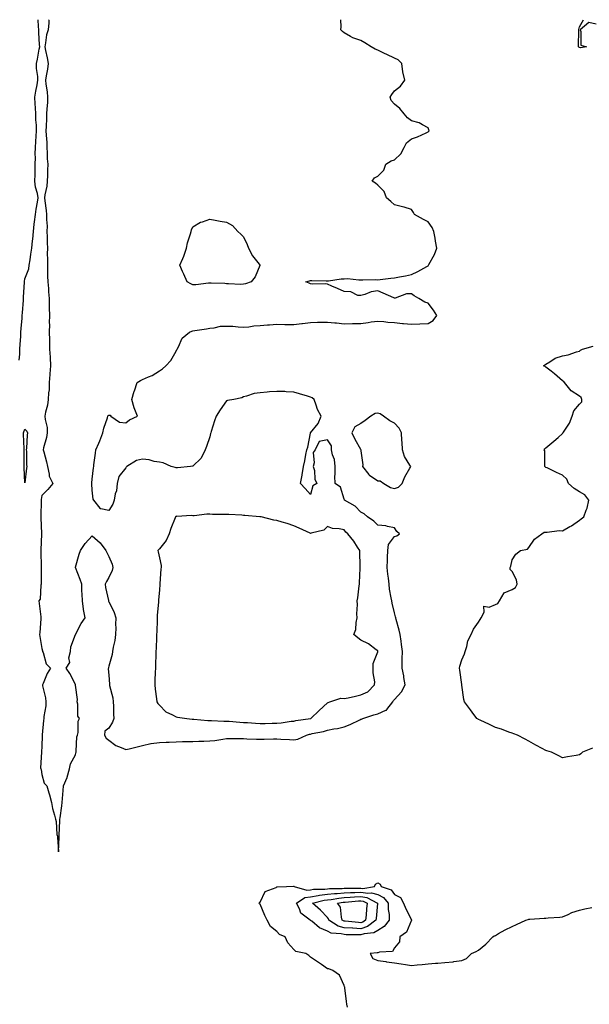
# Model space of a CAD drawing. Units: inches. Extents: x 944723 to 947363, y 7247738 to 7250378.
# Drawn here: x 946685 to 947024, y 7249792 to 7250378 of the extents above; entities that cross this region are included whole.
import ezdxf

# ---------------------------------------------------------------- set-up
doc = ezdxf.new("R2010")
doc.units = ezdxf.units.IN
doc.header["$MEASUREMENT"] = 0
doc.layers.add('Contour_94477247', color=7, linetype='Continuous', true_color=0x0c5170)

msp = doc.modelspace()

# ---------------------------------------------------------------- linework, layer by layer
at = {"layer": 'Contour_94477247'}
for points in [[(946684.6, 7250175.37, 3221), (946684.92, 7250178.79, 3221), (946685.06, 7250181.92, 3221), (946685.18, 7250184.79, 3221), (946685.53, 7250189.4, 3221), (946685.64, 7250191.92, 3221), (946685.76, 7250194.21, 3221), (946686.33, 7250200.2, 3221), (946686.43, 7250201.92, 3221), (946686.51, 7250203.46, 3221), (946687.12, 7250210.99, 3221), (946687.17, 7250211.92, 3221), (946687.24, 7250212.73, 3221), (946687.84, 7250221.71, 3221), (946687.85, 7250221.92, 3221), (946687.86, 7250222.11, 3221), (946688.05, 7250223.63, 3221), (946690.28, 7250229.69, 3221), (946690.6, 7250231.92, 3221), (946691.07, 7250234.94, 3221), (946691.6, 7250238.37, 3221), (946692.14, 7250241.92, 3221), (946692.55, 7250246.42, 3221), (946692.72, 7250247.25, 3221), (946693.06, 7250251.92, 3221), (946693.62, 7250256.35, 3221), (946693.77, 7250257.64, 3221), (946694.32, 7250261.92, 3221), (946694.79, 7250265.18, 3221), (946695.53, 7250269.4, 3221), (946695.92, 7250271.92, 3221), (946695.51, 7250274.46, 3221), (946694.4, 7250278.27, 3221), (946693.98, 7250281.92, 3221), (946694.09, 7250285.88, 3221), (946694.02, 7250287.89, 3221), (946694.12, 7250291.92, 3221), (946694.23, 7250295.74, 3221), (946694.2, 7250298.07, 3221), (946694.3, 7250301.92, 3221), (946694.5, 7250305.47, 3221), (946694.79, 7250308.66, 3221), (946694.97, 7250311.92, 3221), (946694.86, 7250315.11, 3221), (946694.6, 7250318.47, 3221), (946694.49, 7250321.92, 3221), (946694.35, 7250325.62, 3221), (946694.09, 7250327.96, 3221), (946693.97, 7250331.92, 3221), (946694.52, 7250335.45, 3221), (946695.32, 7250339.19, 3221), (946695.79, 7250341.92, 3221), (946695.73, 7250344.24, 3221), (946694.99, 7250348.86, 3221), (946694.92, 7250351.92, 3221), (946695.47, 7250354.5, 3221), (946696.58, 7250360.45, 3221), (946696.88, 7250361.92, 3221), (946696.79, 7250363.18, 3221), (946696.35, 7250370.22, 3221), (946696.24, 7250371.92, 3221), (946696.04, 7250373.93, 3221), (946695.92, 7250378, 3221)], [(946702.38, 7250378, 3221), (946702.35, 7250377.62, 3221), (946702.26, 7250376.13, 3221), (946701.89, 7250371.92, 3221), (946700.89, 7250369.08, 3221), (946700.35, 7250364.22, 3221), (946699.8, 7250361.92, 3221), (946700.22, 7250359.75, 3221), (946701.35, 7250355.22, 3221), (946701.92, 7250351.92, 3221), (946701.39, 7250348.58, 3221), (946700.68, 7250344.55, 3221), (946700.25, 7250341.92, 3221), (946700.43, 7250339.54, 3221), (946701.27, 7250335.14, 3221), (946701.47, 7250331.92, 3221), (946701.37, 7250328.6, 3221), (946701.04, 7250324.91, 3221), (946700.93, 7250321.92, 3221), (946700.87, 7250319.1, 3221), (946700.61, 7250314.48, 3221), (946700.55, 7250311.92, 3221), (946700.66, 7250309.31, 3221), (946700.99, 7250304.86, 3221), (946701.1, 7250301.92, 3221), (946701.34, 7250298.63, 3221), (946701.31, 7250295.18, 3221), (946701.59, 7250291.92, 3221), (946701.5, 7250288.47, 3221), (946701.4, 7250285.27, 3221), (946701.3, 7250281.92, 3221), (946701.03, 7250278.94, 3221), (946699.85, 7250273.72, 3221), (946699.63, 7250271.92, 3221), (946699.86, 7250270.11, 3221), (946700.61, 7250264.48, 3221), (946700.91, 7250261.92, 3221), (946700.86, 7250259.11, 3221), (946701.19, 7250255.06, 3221), (946701.16, 7250251.92, 3221), (946701.34, 7250248.63, 3221), (946701.27, 7250245.14, 3221), (946701.49, 7250241.92, 3221), (946701.29, 7250238.68, 3221), (946701.54, 7250235.41, 3221), (946701.37, 7250231.92, 3221), (946701.54, 7250228.43, 3221), (946701.51, 7250225.38, 3221), (946701.69, 7250221.92, 3221), (946701.98, 7250217.99, 3221), (946702.08, 7250215.95, 3221), (946702.38, 7250211.92, 3221), (946702.49, 7250207.48, 3221), (946702.52, 7250206.39, 3221), (946702.64, 7250201.92, 3221), (946702.51, 7250197.46, 3221), (946702.59, 7250196.46, 3221), (946702.48, 7250191.92, 3221), (946702.59, 7250187.38, 3221), (946702.6, 7250186.47, 3221), (946702.71, 7250181.92, 3221), (946702.95, 7250177.02, 3221), (946702.96, 7250176.83, 3221), (946703.23, 7250171.92, 3221), (946702.92, 7250167.05, 3221), (946702.85, 7250166.72, 3221), (946702.45, 7250161.92, 3221), (946702.41, 7250157.56, 3221), (946701.96, 7250155.83, 3221), (946701.89, 7250151.92, 3221), (946701.39, 7250148.58, 3221), (946700.36, 7250144.23, 3221), (946699.96, 7250141.92, 3221), (946700.06, 7250139.91, 3221), (946701.24, 7250135.11, 3221), (946701.34, 7250131.92, 3221), (946700.8, 7250129.17, 3221), (946699.17, 7250123.04, 3221), (946698.93, 7250121.92, 3221), (946699.23, 7250120.74, 3221), (946700.8, 7250114.67, 3221), (946701.51, 7250111.92, 3221), (946702.47, 7250107.5, 3221), (946702.36, 7250106.23, 3221), (946704.58, 7250101.92, 3221), (946701.68, 7250098.29, 3221), (946698.05, 7250094.7, 3221), (946697.7, 7250092.27, 3221), (946697.68, 7250091.92, 3221), (946697.67, 7250091.54, 3221), (946697.54, 7250082.43, 3221), (946697.53, 7250081.92, 3221), (946697.53, 7250081.4, 3221), (946697.86, 7250072.11, 3221), (946697.86, 7250071.92, 3221), (946697.84, 7250071.71, 3221), (946697.52, 7250062.45, 3221), (946697.47, 7250061.92, 3221), (946697.49, 7250061.36, 3221), (946697.75, 7250052.22, 3221), (946697.76, 7250051.92, 3221), (946697.76, 7250051.63, 3221), (946697.68, 7250042.29, 3221), (946697.68, 7250041.92, 3221), (946697.52, 7250041.39, 3221), (946697.01, 7250032.96, 3221), (946696.38, 7250031.92, 3221), (946696.47, 7250030.34, 3221), (946697.5, 7250022.47, 3221), (946697.53, 7250021.92, 3221), (946697.49, 7250021.36, 3221), (946696.86, 7250013.11, 3221), (946696.76, 7250011.92, 3221), (946696.85, 7250010.72, 3221), (946698.05, 7250003.52, 3221), (946698.44, 7250002.31, 3221), (946698.47, 7250001.92, 3221), (946698.84, 7250001.13, 3221), (946700.68, 7249994.55, 3221), (946703.32, 7249991.92, 3221), (946701.28, 7249988.69, 3221), (946698.82, 7249982.69, 3221), (946698.45, 7249981.92, 3221), (946698.51, 7249981.46, 3221), (946700.27, 7249974.14, 3221), (946700.48, 7249971.92, 3221), (946700.49, 7249969.48, 3221), (946699.28, 7249963.15, 3221), (946699.29, 7249961.92, 3221), (946699.14, 7249960.83, 3221), (946698.26, 7249952.13, 3221), (946698.24, 7249951.92, 3221), (946698.22, 7249951.75, 3221), (946698.05, 7249945.25, 3221), (946697.92, 7249942.05, 3221), (946697.92, 7249941.92, 3221), (946697.96, 7249941.83, 3221), (946697.37, 7249932.6, 3221), (946697.51, 7249931.92, 3221), (946697.63, 7249931.5, 3221), (946698.05, 7249928.59, 3221), (946699.47, 7249923.34, 3221), (946701.04, 7249921.92, 3221), (946702.27, 7249917.7, 3221), (946702.67, 7249916.54, 3221), (946703.87, 7249911.92, 3221), (946704.38, 7249908.25, 3221), (946705.66, 7249904.31, 3221), (946706.14, 7249901.92, 3221), (946706.68, 7249900.55, 3221), (946707.09, 7249892.88, 3221), (946707.32, 7249891.92, 3221), (946707.35, 7249891.22, 3221), (946708.05, 7249882.56, 3221), (946708.42, 7249891.55, 3221), (946708.45, 7249891.92, 3221), (946708.49, 7249892.36, 3221), (946708.71, 7249901.26, 3221), (946708.77, 7249901.92, 3221), (946708.9, 7249902.77, 3221), (946709.94, 7249910.03, 3221), (946710.23, 7249911.92, 3221), (946710.36, 7249914.23, 3221), (946710.84, 7249919.13, 3221), (946711, 7249921.92, 3221), (946713.18, 7249926.79, 3221), (946713.22, 7249927.09, 3221), (946714.55, 7249931.92, 3221), (946715.05, 7249934.92, 3221), (946718.05, 7249940.23, 3221), (946718.41, 7249941.56, 3221), (946718.49, 7249941.92, 3221), (946718.59, 7249942.46, 3221), (946718.99, 7249950.98, 3221), (946719.23, 7249951.92, 3221), (946719.63, 7249953.5, 3221), (946719.64, 7249960.33, 3221), (946720.45, 7249961.92, 3221), (946719.42, 7249963.29, 3221), (946719.55, 7249970.42, 3221), (946719.11, 7249971.92, 3221), (946719.29, 7249973.16, 3221), (946718.14, 7249981.83, 3221), (946718.16, 7249981.92, 3221), (946718.13, 7249982, 3221), (946718.05, 7249982.27, 3221), (946714.78, 7249988.65, 3221), (946712.62, 7249991.92, 3221), (946714.67, 7249995.3, 3221), (946714.23, 7249998.1, 3221), (946715.06, 7250001.92, 3221), (946715.34, 7250004.63, 3221), (946718.05, 7250011.92, 3221), (946721.44, 7250018.53, 3221), (946723.95, 7250021.92, 3221), (946722.89, 7250026.76, 3221), (946722.9, 7250027.07, 3221), (946722.22, 7250031.92, 3221), (946722.16, 7250036.03, 3221), (946721.97, 7250038, 3221), (946721.9, 7250041.92, 3221), (946720.81, 7250044.68, 3221), (946718.1, 7250051.87, 3221), (946718.08, 7250051.92, 3221), (946718.1, 7250051.97, 3221), (946720.22, 7250059.75, 3221), (946721.09, 7250061.92, 3221), (946723.81, 7250066.16, 3221), (946728.05, 7250070.76, 3221), (946732.72, 7250066.59, 3221), (946736.1, 7250061.92, 3221), (946736.81, 7250060.68, 3221), (946738.05, 7250058.48, 3221), (946740.03, 7250053.9, 3221), (946740.25, 7250051.92, 3221), (946739.9, 7250050.07, 3221), (946738.05, 7250045.97, 3221), (946736.54, 7250043.43, 3221), (946735.74, 7250041.92, 3221), (946736.04, 7250039.91, 3221), (946737.76, 7250032.21, 3221), (946737.81, 7250031.92, 3221), (946737.84, 7250031.71, 3221), (946738.05, 7250031.63, 3221), (946741.14, 7250025.01, 3221), (946742.13, 7250021.92, 3221), (946742.02, 7250017.95, 3221), (946742.07, 7250015.94, 3221), (946741.99, 7250011.92, 3221), (946741.51, 7250008.46, 3221), (946740.63, 7250004.5, 3221), (946740.21, 7250001.92, 3221), (946739.92, 7250000.05, 3221), (946738.05, 7249993.03, 3221), (946737.76, 7249992.21, 3221), (946737.67, 7249991.92, 3221), (946737.64, 7249991.51, 3221), (946738.05, 7249987.69, 3221), (946738.43, 7249982.3, 3221), (946738.43, 7249981.92, 3221), (946738.46, 7249981.51, 3221), (946740.37, 7249974.24, 3221), (946740.5, 7249971.92, 3221), (946740.72, 7249969.25, 3221), (946740.67, 7249964.54, 3221), (946740.92, 7249961.92, 3221), (946740.15, 7249959.82, 3221), (946738.05, 7249956.12, 3221), (946735.65, 7249954.32, 3221), (946735.39, 7249951.92, 3221), (946736.44, 7249950.31, 3221), (946738.05, 7249948.98, 3221), (946742.06, 7249945.93, 3221), (946745.22, 7249944.75, 3221), (946748.05, 7249943.38, 3221), (946750, 7249943.87, 3221), (946754.81, 7249945.16, 3221), (946758.05, 7249945.94, 3221), (946762.93, 7249947.04, 3221), (946763.15, 7249947.02, 3221), (946768.05, 7249947.67, 3221), (946772.04, 7249947.93, 3221), (946773.97, 7249947.84, 3221), (946778.05, 7249948.05, 3221), (946781.81, 7249948.16, 3221), (946784.28, 7249948.15, 3221), (946788.05, 7249948.25, 3221), (946791.54, 7249948.43, 3221), (946794.6, 7249948.47, 3221), (946798.05, 7249948.63, 3221), (946801.07, 7249948.9, 3221), (946805.82, 7249949.69, 3221), (946808.05, 7249949.93, 3221), (946810.03, 7249949.94, 3221), (946816.06, 7249949.93, 3221), (946818.05, 7249949.94, 3221), (946820.06, 7249949.91, 3221), (946825.8, 7249949.67, 3221), (946828.05, 7249949.63, 3221), (946830.37, 7249949.6, 3221), (946836.03, 7249949.9, 3221), (946838.05, 7249949.85, 3221), (946840.34, 7249949.63, 3221), (946845.55, 7249949.42, 3221), (946848.05, 7249949.16, 3221), (946850.43, 7249949.54, 3221), (946855.62, 7249951.92, 3221), (946857.42, 7249952.55, 3221), (946858.05, 7249952.67, 3221), (946859.08, 7249952.95, 3221), (946865.81, 7249954.16, 3221), (946868.05, 7249954.9, 3221), (946871.83, 7249955.7, 3221), (946874.02, 7249955.95, 3221), (946878.05, 7249957.05, 3221), (946881.55, 7249958.42, 3221), (946887.33, 7249961.2, 3221), (946888.05, 7249961.52, 3221), (946888.36, 7249961.61, 3221), (946889.08, 7249961.92, 3221), (946895.77, 7249964.2, 3221), (946898.05, 7249964.7, 3221), (946902.94, 7249966.81, 3221), (946903.15, 7249966.82, 3221), (946903.39, 7249967.26, 3221), (946906.98, 7249971.92, 3221), (946907.41, 7249972.56, 3221), (946908.05, 7249973.34, 3221), (946912.21, 7249977.76, 3221), (946914.4, 7249981.92, 3221), (946913.62, 7249986.35, 3221), (946913.56, 7249987.43, 3221), (946912.49, 7249991.92, 3221), (946912.63, 7249996.5, 3221), (946912.61, 7249997.36, 3221), (946912.77, 7250001.92, 3221), (946912.16, 7250006.03, 3221), (946911.93, 7250008.04, 3221), (946911.39, 7250011.92, 3221), (946910.72, 7250014.59, 3221), (946909.05, 7250020.92, 3221), (946908.79, 7250021.92, 3221), (946908.65, 7250022.52, 3221), (946908.05, 7250024.93, 3221), (946906.7, 7250030.57, 3221), (946906.32, 7250031.92, 3221), (946906.1, 7250033.87, 3221), (946905.11, 7250038.98, 3221), (946904.84, 7250041.92, 3221), (946904.46, 7250045.51, 3221), (946904.09, 7250047.96, 3221), (946903.71, 7250051.92, 3221), (946903.81, 7250056.16, 3221), (946903.9, 7250057.77, 3221), (946903.99, 7250061.92, 3221), (946904.45, 7250065.52, 3221), (946908.05, 7250070.24, 3221), (946909.37, 7250070.6, 3221), (946910.95, 7250071.92, 3221), (946909.46, 7250073.33, 3221), (946908.05, 7250075.38, 3221), (946903.77, 7250076.2, 3221), (946902.86, 7250076.73, 3221), (946898.05, 7250077.07, 3221), (946895.63, 7250079.5, 3221), (946891.86, 7250081.92, 3221), (946889.91, 7250083.78, 3221), (946888.05, 7250084.72, 3221), (946884.58, 7250088.45, 3221), (946878.22, 7250091.92, 3221), (946878.18, 7250092.05, 3221), (946878.05, 7250092.43, 3221), (946875.77, 7250099.64, 3221), (946872.71, 7250101.92, 3221), (946872.4, 7250106.27, 3221), (946872.78, 7250107.19, 3221), (946872.64, 7250111.92, 3221), (946872.21, 7250116.08, 3221), (946871.09, 7250118.88, 3221), (946870.54, 7250121.92, 3221), (946870.44, 7250124.31, 3221), (946868.05, 7250127.84, 3221), (946863.15, 7250126.82, 3221), (946860.76, 7250121.92, 3221), (946859.64, 7250120.33, 3221), (946860.26, 7250114.13, 3221), (946859.69, 7250111.92, 3221), (946860.31, 7250109.66, 3221), (946860.55, 7250104.42, 3221), (946861.86, 7250101.92, 3221), (946859.46, 7250100.51, 3221), (946858.05, 7250095.29, 3221), (946854.92, 7250098.8, 3221), (946852.03, 7250101.92, 3221), (946853.01, 7250106.88, 3221), (946853.03, 7250106.94, 3221), (946853.85, 7250111.92, 3221), (946854.57, 7250115.4, 3221), (946855.18, 7250119.05, 3221), (946855.73, 7250121.92, 3221), (946856.39, 7250123.58, 3221), (946858, 7250131.87, 3221), (946858.01, 7250131.92, 3221), (946858.02, 7250131.95, 3221), (946858.05, 7250132.02, 3221), (946862.49, 7250137.48, 3221), (946864.34, 7250141.92, 3221), (946862.08, 7250145.95, 3221), (946861.45, 7250148.52, 3221), (946860.17, 7250151.92, 3221), (946858.97, 7250152.84, 3221), (946858.05, 7250153.19, 3221), (946856.2, 7250153.77, 3221), (946851.44, 7250155.31, 3221), (946848.05, 7250156.32, 3221), (946843.57, 7250156.4, 3221), (946842.69, 7250156.56, 3221), (946838.05, 7250156.62, 3221), (946833.63, 7250156.34, 3221), (946832.27, 7250156.14, 3221), (946828.05, 7250155.84, 3221), (946824.45, 7250155.52, 3221), (946819.88, 7250153.75, 3221), (946818.05, 7250153.45, 3221), (946817.13, 7250152.84, 3221), (946812.4, 7250151.92, 3221), (946808.67, 7250151.3, 3221), (946808.05, 7250151.04, 3221), (946804.27, 7250145.7, 3221), (946801.88, 7250141.92, 3221), (946800.77, 7250139.2, 3221), (946798.88, 7250132.75, 3221), (946798.59, 7250131.92, 3221), (946798.4, 7250131.57, 3221), (946798.05, 7250129.69, 3221), (946796.1, 7250123.87, 3221), (946795.3, 7250121.92, 3221), (946792.98, 7250116.99, 3221), (946788.05, 7250112.23, 3221), (946787.81, 7250112.16, 3221), (946786.67, 7250111.92, 3221), (946778.88, 7250111.09, 3221), (946778.05, 7250111.21, 3221), (946777.47, 7250111.34, 3221), (946775.01, 7250111.92, 3221), (946770.23, 7250114.1, 3221), (946768.05, 7250114.47, 3221), (946764.99, 7250114.98, 3221), (946762.01, 7250115.88, 3221), (946758.05, 7250116.35, 3221), (946754.35, 7250115.62, 3221), (946748.73, 7250111.92, 3221), (946748.35, 7250111.62, 3221), (946748.05, 7250111.19, 3221), (946743.88, 7250106.09, 3221), (946742.83, 7250101.92, 3221), (946742.45, 7250097.52, 3221), (946741.78, 7250095.65, 3221), (946741.24, 7250091.92, 3221), (946740.34, 7250089.63, 3221), (946738.05, 7250085.69, 3221), (946733.12, 7250086.85, 3221), (946732.89, 7250086.76, 3221), (946732.74, 7250087.23, 3221), (946729.12, 7250091.92, 3221), (946728.66, 7250092.53, 3221), (946728.05, 7250097.92, 3221), (946727.8, 7250101.67, 3221), (946727.78, 7250101.92, 3221), (946727.79, 7250102.18, 3221), (946728.05, 7250104.52, 3221), (946728.89, 7250111.08, 3221), (946728.99, 7250111.92, 3221), (946729.13, 7250113, 3221), (946730.05, 7250119.92, 3221), (946730.31, 7250121.92, 3221), (946732.03, 7250125.9, 3221), (946732.69, 7250127.28, 3221), (946734.44, 7250131.92, 3221), (946735.08, 7250134.89, 3221), (946737.09, 7250140.96, 3221), (946737.35, 7250141.92, 3221), (946737.61, 7250142.36, 3221), (946738.05, 7250142.47, 3221), (946738.67, 7250142.54, 3221), (946739.25, 7250141.92, 3221), (946744.4, 7250138.27, 3221), (946748.05, 7250137.9, 3221), (946750.29, 7250139.68, 3221), (946755.05, 7250141.92, 3221), (946753.09, 7250146.88, 3221), (946753.06, 7250146.93, 3221), (946751.59, 7250151.92, 3221), (946753.13, 7250156.84, 3221), (946753.23, 7250157.1, 3221), (946754.9, 7250161.92, 3221), (946756.86, 7250163.11, 3221), (946758.05, 7250163.83, 3221), (946761.53, 7250165.4, 3221), (946763.77, 7250166.2, 3221), (946768.05, 7250168.91, 3221), (946769.84, 7250170.13, 3221), (946771.85, 7250171.92, 3221), (946774.86, 7250175.11, 3221), (946778.05, 7250180.65, 3221), (946778.41, 7250181.56, 3221), (946778.62, 7250181.92, 3221), (946779.4, 7250183.27, 3221), (946781.59, 7250188.38, 3221), (946786.02, 7250191.92, 3221), (946787.42, 7250192.55, 3221), (946788.05, 7250192.74, 3221), (946789.08, 7250192.95, 3221), (946796.07, 7250193.9, 3221), (946798.05, 7250194.36, 3221), (946800.65, 7250194.52, 3221), (946804.52, 7250195.45, 3221), (946808.05, 7250195.59, 3221), (946811.68, 7250195.55, 3221), (946814.92, 7250195.05, 3221), (946818.05, 7250195.01, 3221), (946821.33, 7250195.2, 3221), (946824.2, 7250195.77, 3221), (946828.05, 7250195.93, 3221), (946832.42, 7250196.29, 3221), (946833.61, 7250196.36, 3221), (946838.05, 7250196.73, 3221), (946842.73, 7250196.6, 3221), (946843.39, 7250196.58, 3221), (946848.05, 7250196.45, 3221), (946852.89, 7250197.08, 3221), (946853.25, 7250197.12, 3221), (946858.05, 7250197.73, 3221), (946862.15, 7250197.82, 3221), (946863.97, 7250197.84, 3221), (946868.05, 7250197.9, 3221), (946872.46, 7250197.51, 3221), (946873.57, 7250197.44, 3221), (946878.05, 7250197.01, 3221), (946882.91, 7250197.06, 3221), (946883.18, 7250197.05, 3221), (946888.05, 7250197.1, 3221), (946892.35, 7250197.62, 3221), (946894.15, 7250198.02, 3221), (946898.05, 7250198.58, 3221), (946901.69, 7250198.28, 3221), (946904.08, 7250197.95, 3221), (946908.05, 7250197.65, 3221), (946912.76, 7250197.21, 3221), (946913.33, 7250197.2, 3221), (946918.05, 7250196.66, 3221), (946923, 7250196.87, 3221), (946923.1, 7250196.87, 3221), (946928.05, 7250197.11, 3221), (946931.06, 7250198.91, 3221), (946933.3, 7250201.92, 3221), (946931.21, 7250205.08, 3221), (946928.05, 7250209.27, 3221), (946926.03, 7250209.9, 3221), (946922.57, 7250211.92, 3221), (946919.79, 7250213.66, 3221), (946918.05, 7250214.84, 3221), (946915.16, 7250214.81, 3221), (946908.32, 7250212.19, 3221), (946908.05, 7250212.19, 3221), (946907.57, 7250212.4, 3221), (946901.22, 7250215.09, 3221), (946898.05, 7250216.55, 3221), (946894.03, 7250215.94, 3221), (946890.42, 7250214.29, 3221), (946888.05, 7250213.7, 3221), (946886.1, 7250213.87, 3221), (946882.06, 7250215.93, 3221), (946878.05, 7250216.13, 3221), (946873.99, 7250217.86, 3221), (946870.62, 7250219.35, 3221), (946868.05, 7250220.48, 3221), (946866.86, 7250220.73, 3221), (946859.42, 7250220.55, 3221), (946858.05, 7250220.74, 3221), (946857.2, 7250221.07, 3221), (946855.23, 7250221.92, 3221), (946857.38, 7250222.59, 3221), (946858.05, 7250222.74, 3221), (946858.8, 7250222.67, 3221), (946867.42, 7250222.55, 3221), (946868.05, 7250222.51, 3221), (946868.66, 7250222.53, 3221), (946876.24, 7250223.73, 3221), (946878.05, 7250223.78, 3221), (946879.95, 7250223.82, 3221), (946886.82, 7250223.15, 3221), (946888.05, 7250223.19, 3221), (946889.24, 7250223.11, 3221), (946896.73, 7250223.24, 3221), (946898.05, 7250223.16, 3221), (946899.46, 7250223.33, 3221), (946905.91, 7250224.06, 3221), (946908.05, 7250224.3, 3221), (946911.02, 7250224.89, 3221), (946914.56, 7250225.41, 3221), (946918.05, 7250226.2, 3221), (946921.9, 7250228.07, 3221), (946927.19, 7250231.06, 3221), (946928.05, 7250231.52, 3221), (946928.21, 7250231.76, 3221), (946928.26, 7250231.92, 3221), (946928.46, 7250232.33, 3221), (946931.72, 7250238.25, 3221), (946933.25, 7250241.92, 3221), (946932.35, 7250246.22, 3221), (946932.14, 7250247.83, 3221), (946931.4, 7250251.92, 3221), (946930.47, 7250254.34, 3221), (946928.05, 7250257.71, 3221), (946925.2, 7250259.07, 3221), (946919.96, 7250261.92, 3221), (946919.32, 7250263.19, 3221), (946918.05, 7250264.98, 3221), (946913.69, 7250266.28, 3221), (946912.73, 7250266.6, 3221), (946908.05, 7250267.86, 3221), (946905.82, 7250269.69, 3221), (946903.27, 7250271.92, 3221), (946901.92, 7250275.79, 3221), (946898.05, 7250279.46, 3221), (946896.75, 7250280.62, 3221), (946894.76, 7250281.92, 3221), (946896.17, 7250283.8, 3221), (946898.05, 7250284.8, 3221), (946901.6, 7250288.37, 3221), (946902.93, 7250291.92, 3221), (946906.09, 7250293.88, 3221), (946908.05, 7250294.51, 3221), (946911.78, 7250298.19, 3221), (946913.85, 7250301.92, 3221), (946915.24, 7250304.73, 3221), (946918.05, 7250307.05, 3221), (946921.64, 7250308.33, 3221), (946926.76, 7250310.63, 3221), (946928.05, 7250311.16, 3221), (946928.39, 7250311.58, 3221), (946928.66, 7250311.92, 3221), (946928.52, 7250312.39, 3221), (946928.05, 7250313.62, 3221), (946924.65, 7250315.32, 3221), (946922.75, 7250316.62, 3221), (946918.05, 7250317.75, 3221), (946915.65, 7250319.52, 3221), (946913.75, 7250321.92, 3221), (946911.27, 7250325.14, 3221), (946908.05, 7250327.75, 3221), (946906.11, 7250329.98, 3221), (946905.48, 7250331.92, 3221), (946906.48, 7250333.49, 3221), (946908.05, 7250335.66, 3221), (946911.59, 7250338.38, 3221), (946914.15, 7250341.92, 3221), (946913.01, 7250346.88, 3221), (946913.02, 7250346.95, 3221), (946912.38, 7250351.92, 3221), (946910.28, 7250354.15, 3221), (946908.05, 7250355.08, 3221), (946903.4, 7250357.27, 3221), (946902.09, 7250357.88, 3221), (946898.05, 7250359.78, 3221), (946896.53, 7250360.4, 3221), (946894.04, 7250361.92, 3221), (946890.44, 7250364.31, 3221), (946888.05, 7250365.52, 3221), (946883.28, 7250367.15, 3221), (946881.9, 7250368.07, 3221), (946878.05, 7250370.23, 3221), (946877.11, 7250370.98, 3221), (946876.09, 7250371.92, 3221), (946876.16, 7250373.81, 3221), (946876.06, 7250378, 3221)], [(947028.05, 7250375.43, 3220), (947023.74, 7250376.23, 3220), (947018.54, 7250371.92, 3220), (947018.92, 7250371.05, 3220), (947019.01, 7250362.88, 3220), (947022.34, 7250361.92, 3220), (947018.63, 7250361.34, 3220), (947018.05, 7250361.36, 3220), (947017.74, 7250361.61, 3220), (947017.52, 7250361.92, 3220), (947017.58, 7250362.39, 3220), (947017.63, 7250371.5, 3220), (947017.67, 7250371.92, 3220), (947017.79, 7250372.18, 3220), (947018.05, 7250373.66, 3220), (947020.55, 7250378, 3220)], [(947025.8, 7249944.17, 3220), (947019.85, 7249941.92, 3220), (947018.99, 7249940.98, 3220), (947018.05, 7249940.35, 3220), (947016.11, 7249939.98, 3220), (947010.96, 7249939.01, 3220), (947008.05, 7249938.47, 3220), (947005.81, 7249939.68, 3220), (947001.37, 7249941.92, 3220), (946998.76, 7249942.63, 3220), (946998.05, 7249942.88, 3220), (946995.93, 7249944.04, 3220), (946992.22, 7249946.09, 3220), (946988.05, 7249948.38, 3220), (946985.77, 7249949.64, 3220), (946981.17, 7249951.92, 3220), (946978.98, 7249952.85, 3220), (946978.05, 7249953.22, 3220), (946976.14, 7249953.83, 3220), (946971.69, 7249955.56, 3220), (946968.05, 7249956.52, 3220), (946964.5, 7249958.37, 3220), (946959, 7249960.97, 3220), (946958.05, 7249961.43, 3220), (946957.71, 7249961.58, 3220), (946957.1, 7249961.92, 3220), (946954.24, 7249965.73, 3220), (946953.22, 7249967.09, 3220), (946949.71, 7249971.92, 3220), (946949.29, 7249973.16, 3220), (946948.12, 7249981.85, 3220), (946948.1, 7249981.92, 3220), (946948.1, 7249981.97, 3220), (946948.05, 7249982.18, 3220), (946946.83, 7249990.7, 3220), (946946.73, 7249991.92, 3220), (946946.93, 7249993.04, 3220), (946948.05, 7249996.92, 3220), (946949.6, 7250000.37, 3220), (946950.01, 7250001.92, 3220), (946951.03, 7250004.9, 3220), (946951.73, 7250008.24, 3220), (946953.57, 7250011.92, 3220), (946954.94, 7250015.03, 3220), (946958.05, 7250019.28, 3220), (946959.09, 7250020.88, 3220), (946959.64, 7250021.92, 3220), (946961.4, 7250025.27, 3220), (946961.2, 7250028.77, 3220), (946964.3, 7250028.17, 3220), (946968.05, 7250029.73, 3220), (946969.6, 7250030.37, 3220), (946970.56, 7250031.92, 3220), (946973.22, 7250036.75, 3220), (946978.05, 7250038.75, 3220), (946979.99, 7250039.98, 3220), (946981.01, 7250041.92, 3220), (946980.68, 7250044.55, 3220), (946978.05, 7250049.45, 3220), (946976.76, 7250050.63, 3220), (946976.83, 7250051.92, 3220), (946977.33, 7250052.64, 3220), (946978.05, 7250056.4, 3220), (946980.15, 7250059.82, 3220), (946983.01, 7250061.92, 3220), (946987.12, 7250062.85, 3220), (946988.05, 7250063.84, 3220), (946991.29, 7250068.68, 3220), (946995.69, 7250071.92, 3220), (946997.05, 7250072.92, 3220), (946998.05, 7250072.88, 3220), (946998.91, 7250072.78, 3220), (947006.1, 7250073.87, 3220), (947008.05, 7250073.74, 3220), (947012.35, 7250076.22, 3220), (947013.26, 7250076.71, 3220), (947018.05, 7250080.08, 3220), (947019.21, 7250080.76, 3220), (947020.72, 7250081.92, 3220), (947022.07, 7250085.94, 3220), (947022.71, 7250087.26, 3220), (947023.71, 7250091.92, 3220), (947021.22, 7250095.09, 3220), (947018.05, 7250096.91, 3220), (947014.99, 7250098.86, 3220), (947011.57, 7250101.92, 3220), (947010.64, 7250104.51, 3220), (947008.05, 7250106.9, 3220), (947004.51, 7250108.38, 3220), (946998.89, 7250111.08, 3220), (946998.05, 7250111.46, 3220), (946997.79, 7250111.66, 3220), (946997.58, 7250111.92, 3220), (946997.4, 7250112.57, 3220), (946997.42, 7250121.29, 3220), (946997.01, 7250121.92, 3220), (946997.49, 7250122.48, 3220), (946998.05, 7250123.04, 3220), (947002.94, 7250127.03, 3220), (947005.35, 7250129.22, 3220), (947008.05, 7250131.66, 3220), (947008.17, 7250131.8, 3220), (947008.25, 7250131.92, 3220), (947008.52, 7250132.39, 3220), (947012.17, 7250137.8, 3220), (947013.79, 7250141.92, 3220), (947014.82, 7250145.15, 3220), (947018.05, 7250148.99, 3220), (947019.43, 7250150.54, 3220), (947019.59, 7250151.92, 3220), (947019.09, 7250152.96, 3220), (947018.05, 7250153.78, 3220), (947013.23, 7250157.1, 3220), (947009.26, 7250161.92, 3220), (947008.74, 7250162.61, 3220), (947008.05, 7250162.95, 3220), (947003.3, 7250167.17, 3220), (947001.27, 7250168.7, 3220), (946998.05, 7250171.18, 3220), (946997.64, 7250171.51, 3220), (946996.64, 7250171.92, 3220), (946997.44, 7250172.53, 3220), (946998.05, 7250172.93, 3220), (947000.38, 7250174.25, 3220), (947003.54, 7250176.43, 3220), (947008.05, 7250177.88, 3220), (947011.45, 7250178.52, 3220), (947016.39, 7250180.26, 3220), (947018.05, 7250180.67, 3220), (947018.77, 7250181.2, 3220), (947020, 7250181.92, 3220), (947026.32, 7250183.65, 3220)], [(946879.97, 7249790, 3220), (946879.68, 7249791.92, 3220), (946879.52, 7249793.39, 3220), (946878.43, 7249801.54, 3220), (946878.39, 7249801.92, 3220), (946878.3, 7249802.17, 3220), (946878.05, 7249802.88, 3220), (946875.3, 7249809.17, 3220), (946871.26, 7249811.92, 3220), (946868.92, 7249812.79, 3220), (946868.05, 7249812.84, 3220), (946864.59, 7249815.38, 3220), (946862.83, 7249816.7, 3220), (946858.05, 7249819.9, 3220), (946856.98, 7249820.85, 3220), (946855.2, 7249821.92, 3220), (946849.33, 7249823.2, 3220), (946848.05, 7249824.4, 3220), (946844.51, 7249828.38, 3220), (946842.96, 7249831.92, 3220), (946839.52, 7249833.39, 3220), (946838.05, 7249835.07, 3220), (946834.2, 7249838.07, 3220), (946832.28, 7249841.92, 3220), (946830.81, 7249844.68, 3220), (946828.05, 7249851.35, 3220), (946827.63, 7249851.5, 3220), (946827.4, 7249851.92, 3220), (946827.56, 7249852.41, 3220), (946828.05, 7249852.67, 3220), (946830.96, 7249859.01, 3220), (946837.48, 7249861.35, 3220), (946838.05, 7249861.69, 3220), (946838.19, 7249861.78, 3220), (946843.71, 7249861.92, 3220), (946847.8, 7249862.17, 3220), (946848.05, 7249862.13, 3220), (946848.16, 7249862.03, 3220), (946848.19, 7249861.92, 3220), (946855.8, 7249859.67, 3220), (946858.05, 7249859.98, 3220), (946859.73, 7249860.24, 3220), (946866.46, 7249860.33, 3220), (946868.05, 7249860.52, 3220), (946869.32, 7249860.65, 3220), (946876.84, 7249860.71, 3220), (946878.05, 7249860.82, 3220), (946879.1, 7249860.87, 3220), (946887.04, 7249860.91, 3220), (946888.05, 7249860.96, 3220), (946889.16, 7249860.81, 3220), (946896.01, 7249861.92, 3220), (946896.68, 7249863.29, 3220), (946898.05, 7249864.03, 3220), (946899.46, 7249863.33, 3220), (946900.15, 7249861.92, 3220), (946906, 7249859.87, 3220), (946908.05, 7249857.15, 3220), (946911.58, 7249855.45, 3220), (946913.43, 7249851.92, 3220), (946914.69, 7249848.56, 3220), (946918.05, 7249841.99, 3220), (946918.1, 7249841.97, 3220), (946918.14, 7249841.92, 3220), (946918.13, 7249841.84, 3220), (946918.05, 7249841.78, 3220), (946915.17, 7249834.8, 3220), (946911.09, 7249831.92, 3220), (946911.06, 7249828.91, 3220), (946908.05, 7249825.46, 3220), (946906.77, 7249823.2, 3220), (946898.98, 7249822.85, 3220), (946898.05, 7249822.47, 3220), (946897.61, 7249822.36, 3220), (946893.53, 7249821.92, 3220), (946895.19, 7249819.06, 3220), (946898.05, 7249817.9, 3220), (946902.8, 7249817.17, 3220), (946903.22, 7249817.09, 3220), (946908.05, 7249816.5, 3220), (946911.92, 7249815.79, 3220), (946914.49, 7249815.48, 3220), (946918.05, 7249814.89, 3220), (946921.42, 7249815.29, 3220), (946924.52, 7249815.45, 3220), (946928.05, 7249815.89, 3220), (946932.33, 7249816.2, 3220), (946933.71, 7249816.26, 3220), (946938.05, 7249816.6, 3220), (946942.89, 7249817.08, 3220), (946943.29, 7249817.16, 3220), (946948.05, 7249817.78, 3220), (946950.84, 7249819.13, 3220), (946953.74, 7249821.92, 3220), (946956.67, 7249823.3, 3220), (946958.05, 7249824.02, 3220), (946962.37, 7249827.6, 3220), (946966.57, 7249831.92, 3220), (946967.42, 7249832.55, 3220), (946968.05, 7249832.8, 3220), (946969.99, 7249833.86, 3220), (946973.82, 7249836.15, 3220), (946978.05, 7249838, 3220), (946980.69, 7249839.28, 3220), (946986.24, 7249841.92, 3220), (946987.63, 7249842.34, 3220), (946988.05, 7249842.42, 3220), (946988.63, 7249842.5, 3220), (946997, 7249842.97, 3220), (946998.05, 7249843.13, 3220), (946999.41, 7249843.28, 3220), (947006.32, 7249843.65, 3220), (947008.05, 7249843.86, 3220), (947011.4, 7249845.27, 3220), (947013.61, 7249846.36, 3220), (947018.05, 7249847.8, 3220), (947021.35, 7249848.62, 3220), (947025.48, 7249849.35, 3220)]]:
    msp.add_polyline3d(points, dxfattribs=at)
for points in [[(946818.05, 7250220.55, 3221), (946816.53, 7250220.4, 3221), (946809.14, 7250220.83, 3221), (946808.05, 7250220.67, 3221), (946806.97, 7250220.84, 3221), (946798.91, 7250221.06, 3221), (946798.05, 7250221.17, 3221), (946797.3, 7250221.17, 3221), (946789.74, 7250220.23, 3221), (946788.05, 7250220.22, 3221), (946786.84, 7250220.71, 3221), (946784.51, 7250221.92, 3221), (946782.54, 7250226.41, 3221), (946781.91, 7250228.06, 3221), (946780.32, 7250231.92, 3221), (946781.95, 7250235.82, 3221), (946782.67, 7250237.3, 3221), (946784.18, 7250241.92, 3221), (946784.84, 7250245.13, 3221), (946786.54, 7250250.41, 3221), (946786.93, 7250251.92, 3221), (946787.1, 7250252.87, 3221), (946788.05, 7250254.6, 3221), (946792.58, 7250257.39, 3221), (946793.78, 7250257.65, 3221), (946798.05, 7250259.25, 3221), (946801.35, 7250258.62, 3221), (946804.25, 7250258.12, 3221), (946808.05, 7250257.36, 3221), (946811.61, 7250255.48, 3221), (946814.83, 7250251.92, 3221), (946816.44, 7250250.31, 3221), (946818.05, 7250248.77, 3221), (946820.35, 7250244.22, 3221), (946821.18, 7250241.92, 3221), (946823.52, 7250237.39, 3221), (946827.44, 7250232.53, 3221), (946827.9, 7250231.92, 3221), (946827.76, 7250231.63, 3221), (946825.14, 7250224.83, 3221), (946822.69, 7250221.92, 3221), (946819.25, 7250220.72, 3221)], [(946908.05, 7250098.8, 3221), (946910.34, 7250099.63, 3221), (946912.63, 7250101.92, 3221), (946914.11, 7250105.86, 3221), (946917.2, 7250111.07, 3221), (946917.64, 7250111.92, 3221), (946917.22, 7250112.75, 3221), (946914.02, 7250117.89, 3221), (946912.79, 7250121.92, 3221), (946912.55, 7250126.42, 3221), (946912.45, 7250127.52, 3221), (946912.21, 7250131.92, 3221), (946910.88, 7250134.75, 3221), (946908.05, 7250137.69, 3221), (946905.22, 7250139.09, 3221), (946901.45, 7250141.92, 3221), (946899.38, 7250143.25, 3221), (946898.05, 7250143.7, 3221), (946896.5, 7250143.47, 3221), (946893.98, 7250141.92, 3221), (946890.59, 7250139.38, 3221), (946888.05, 7250137.55, 3221), (946884.43, 7250135.54, 3221), (946882.63, 7250131.92, 3221), (946884.33, 7250128.2, 3221), (946887.68, 7250122.29, 3221), (946887.87, 7250121.92, 3221), (946887.91, 7250121.78, 3221), (946888.05, 7250121.32, 3221), (946889.06, 7250112.93, 3221), (946888.93, 7250111.92, 3221), (946892.77, 7250107.2, 3221), (946893.01, 7250106.88, 3221), (946893.21, 7250106.76, 3221), (946898.05, 7250103.39, 3221), (946899.55, 7250103.42, 3221), (946901.64, 7250101.92, 3221), (946905.57, 7250099.44, 3221)], [(946688.05, 7250102.18, 3220), (946687.49, 7250111.36, 3220), (946687.48, 7250111.92, 3220), (946687.48, 7250112.49, 3220), (946687.57, 7250121.44, 3220), (946687.57, 7250121.92, 3220), (946687.56, 7250122.41, 3220), (946687.27, 7250131.14, 3220), (946687.26, 7250131.92, 3220), (946687.38, 7250132.59, 3220), (946688.05, 7250134.11, 3220), (946689.1, 7250132.97, 3220), (946689.5, 7250131.92, 3220), (946689.38, 7250130.59, 3220), (946688.92, 7250122.79, 3220), (946688.85, 7250121.92, 3220), (946688.9, 7250121.07, 3220), (946689.03, 7250112.9, 3220), (946689.09, 7250111.92, 3220), (946689.02, 7250110.95, 3220)], [(946848.05, 7249960.42, 3222), (946849.23, 7249960.74, 3222), (946858.03, 7249961.92, 3222), (946858.05, 7249961.93, 3222), (946858.15, 7249962.02, 3222), (946863.2, 7249966.77, 3222), (946868.05, 7249971.26, 3222), (946868.48, 7249971.49, 3222), (946869.51, 7249971.92, 3222), (946876.03, 7249973.94, 3222), (946878.05, 7249973.77, 3222), (946880.42, 7249974.29, 3222), (946884.73, 7249975.24, 3222), (946888.05, 7249975.98, 3222), (946892.22, 7249977.75, 3222), (946896.16, 7249981.92, 3222), (946896.21, 7249983.76, 3222), (946895.31, 7249989.18, 3222), (946895.36, 7249991.92, 3222), (946895.3, 7249994.67, 3222), (946898.05, 7250001.54, 3222), (946898.16, 7250001.81, 3222), (946898.18, 7250001.92, 3222), (946898.15, 7250002.02, 3222), (946898.05, 7250002.18, 3222), (946897.09, 7250002.88, 3222), (946892.54, 7250006.41, 3222), (946888.05, 7250008.54, 3222), (946886.18, 7250010.05, 3222), (946883.84, 7250011.92, 3222), (946885.08, 7250014.89, 3222), (946885.15, 7250019.02, 3222), (946885.83, 7250021.92, 3222), (946885.63, 7250024.34, 3222), (946885.94, 7250029.81, 3222), (946885.7, 7250031.92, 3222), (946886.19, 7250033.78, 3222), (946887.05, 7250040.92, 3222), (946887.26, 7250041.92, 3222), (946887.18, 7250042.79, 3222), (946887.56, 7250051.43, 3222), (946887.5, 7250051.92, 3222), (946887.48, 7250052.49, 3222), (946887.42, 7250061.3, 3222), (946887.4, 7250061.92, 3222), (946886.06, 7250063.91, 3222), (946883.7, 7250067.57, 3222), (946880.2, 7250071.92, 3222), (946879.09, 7250072.96, 3222), (946878.05, 7250074.21, 3222), (946875.05, 7250074.92, 3222), (946871.17, 7250075.05, 3222), (946868.05, 7250076.33, 3222), (946865.86, 7250074.11, 3222), (946858.31, 7250072.18, 3222), (946858.05, 7250072.07, 3222), (946857.78, 7250072.19, 3222), (946851.34, 7250075.21, 3222), (946848.05, 7250076.74, 3222), (946844.18, 7250078.05, 3222), (946841.16, 7250078.81, 3222), (946838.05, 7250079.73, 3222), (946836.24, 7250080.11, 3222), (946828.55, 7250081.92, 3222), (946828.15, 7250082.02, 3222), (946828.05, 7250082.04, 3222), (946827.92, 7250082.05, 3222), (946818.89, 7250082.76, 3222), (946818.05, 7250082.83, 3222), (946817.07, 7250082.9, 3222), (946809.46, 7250083.33, 3222), (946808.05, 7250083.43, 3222), (946806.5, 7250083.47, 3222), (946799.61, 7250083.48, 3222), (946798.05, 7250083.53, 3222), (946796.38, 7250083.59, 3222), (946788.68, 7250082.55, 3222), (946788.05, 7250082.59, 3222), (946787.21, 7250082.76, 3222), (946778.43, 7250082.3, 3222), (946778.05, 7250082.45, 3222), (946777.82, 7250082.15, 3222), (946777.68, 7250081.92, 3222), (946777.46, 7250081.33, 3222), (946774.88, 7250075.09, 3222), (946773.85, 7250071.92, 3222), (946772.13, 7250067.84, 3222), (946768.05, 7250062.95, 3222), (946767.6, 7250062.37, 3222), (946767.22, 7250061.92, 3222), (946767.33, 7250061.2, 3222), (946768.05, 7250057.62, 3222), (946769.07, 7250052.94, 3222), (946769.07, 7250051.92, 3222), (946768.94, 7250051.03, 3222), (946768.33, 7250042.2, 3222), (946768.3, 7250041.92, 3222), (946768.26, 7250041.71, 3222), (946768.05, 7250038.62, 3222), (946767.58, 7250032.39, 3222), (946767.55, 7250031.92, 3222), (946767.54, 7250031.41, 3222), (946766.81, 7250023.16, 3222), (946766.79, 7250021.92, 3222), (946766.73, 7250020.6, 3222), (946766.48, 7250013.49, 3222), (946766.42, 7250011.92, 3222), (946766.33, 7250010.2, 3222), (946766.11, 7250003.86, 3222), (946766.01, 7250001.92, 3222), (946765.94, 7249999.81, 3222), (946765.76, 7249994.21, 3222), (946765.67, 7249991.92, 3222), (946765.59, 7249989.46, 3222), (946765.42, 7249984.55, 3222), (946765.34, 7249981.92, 3222), (946765.56, 7249979.43, 3222), (946766.3, 7249973.67, 3222), (946766.47, 7249971.92, 3222), (946767.04, 7249970.91, 3222), (946768.05, 7249969.82, 3222), (946771.99, 7249965.86, 3222), (946775.83, 7249964.14, 3222), (946778.05, 7249962.88, 3222), (946778.8, 7249962.67, 3222), (946784.43, 7249961.92, 3222), (946787.65, 7249961.52, 3222), (946788.05, 7249961.5, 3222), (946788.49, 7249961.48, 3222), (946796.88, 7249960.75, 3222), (946798.05, 7249960.71, 3222), (946799.14, 7249960.83, 3222), (946806.39, 7249960.26, 3222), (946808.05, 7249960.39, 3222), (946809.66, 7249960.31, 3222), (946815.87, 7249959.74, 3222), (946818.05, 7249959.64, 3222), (946820.49, 7249959.48, 3222), (946825.21, 7249959.08, 3222), (946828.05, 7249958.89, 3222), (946830.97, 7249959, 3222), (946835.21, 7249959.08, 3222), (946838.05, 7249959.19, 3222), (946840.64, 7249959.33, 3222), (946846.44, 7249960.31, 3222)], [(946898.05, 7249835.79, 3219), (946895.74, 7249834.23, 3219), (946889.85, 7249833.72, 3219), (946888.05, 7249833.13, 3219), (946886.77, 7249833.2, 3219), (946879.33, 7249833.2, 3219), (946878.05, 7249833.28, 3219), (946876.17, 7249833.8, 3219), (946870.27, 7249834.14, 3219), (946868.05, 7249835.26, 3219), (946863.44, 7249837.31, 3219), (946858.79, 7249841.18, 3219), (946858.05, 7249841.74, 3219), (946857.92, 7249841.79, 3219), (946857.75, 7249841.92, 3219), (946852.24, 7249846.11, 3219), (946851.46, 7249848.51, 3219), (946849.66, 7249851.92, 3219), (946854.63, 7249855.34, 3219), (946858.05, 7249855.79, 3219), (946862.64, 7249856.51, 3219), (946863.28, 7249856.69, 3219), (946868.05, 7249857.26, 3219), (946872.28, 7249857.69, 3219), (946873.83, 7249857.7, 3219), (946878.05, 7249858.05, 3219), (946881.72, 7249858.25, 3219), (946884.4, 7249858.27, 3219), (946888.05, 7249858.44, 3219), (946892.11, 7249857.86, 3219), (946894.36, 7249858.23, 3219), (946898.05, 7249857.11, 3219), (946901.41, 7249855.28, 3219), (946904.24, 7249851.92, 3219), (946904.32, 7249848.19, 3219), (946904.78, 7249845.19, 3219), (946904.87, 7249841.92, 3219), (946901.88, 7249838.09, 3219)], [(946888.05, 7249836.73, 3218), (946883.13, 7249837, 3218), (946882.95, 7249837.02, 3218), (946878.05, 7249837.32, 3218), (946874.44, 7249838.31, 3218), (946868.94, 7249841.92, 3218), (946868.71, 7249842.58, 3218), (946868.05, 7249843.39, 3218), (946863.91, 7249847.78, 3218), (946859.1, 7249851.92, 3218), (946866.18, 7249853.79, 3218), (946868.05, 7249854.01, 3218), (946870.37, 7249854.24, 3218), (946874.93, 7249855.04, 3218), (946878.05, 7249855.3, 3218), (946881.61, 7249855.48, 3218), (946884.23, 7249855.74, 3218), (946888.05, 7249855.92, 3218), (946891.55, 7249855.42, 3218), (946897.88, 7249851.92, 3218), (946897.86, 7249851.73, 3218), (946897.04, 7249842.93, 3218), (946896.96, 7249841.92, 3218), (946891.97, 7249838, 3218)], [(946888.05, 7249840.34, 3217), (946886.55, 7249840.42, 3217), (946878.65, 7249841.32, 3217), (946878.05, 7249841.36, 3217), (946877.61, 7249841.48, 3217), (946876.95, 7249841.92, 3217), (946876.38, 7249843.59, 3217), (946875.79, 7249849.66, 3217), (946874.16, 7249851.92, 3217), (946877.47, 7249852.5, 3217), (946878.05, 7249852.55, 3217), (946878.71, 7249852.58, 3217), (946886.64, 7249853.33, 3217), (946888.05, 7249853.39, 3217), (946889.34, 7249853.21, 3217), (946891.68, 7249851.92, 3217), (946891.38, 7249848.59, 3217), (946891.05, 7249844.92, 3217), (946890.77, 7249841.92, 3217), (946889.25, 7249840.72, 3217)]]:
    msp.add_polyline3d(points, close=True, dxfattribs=at)

doc.saveas('drawing.dxf')
